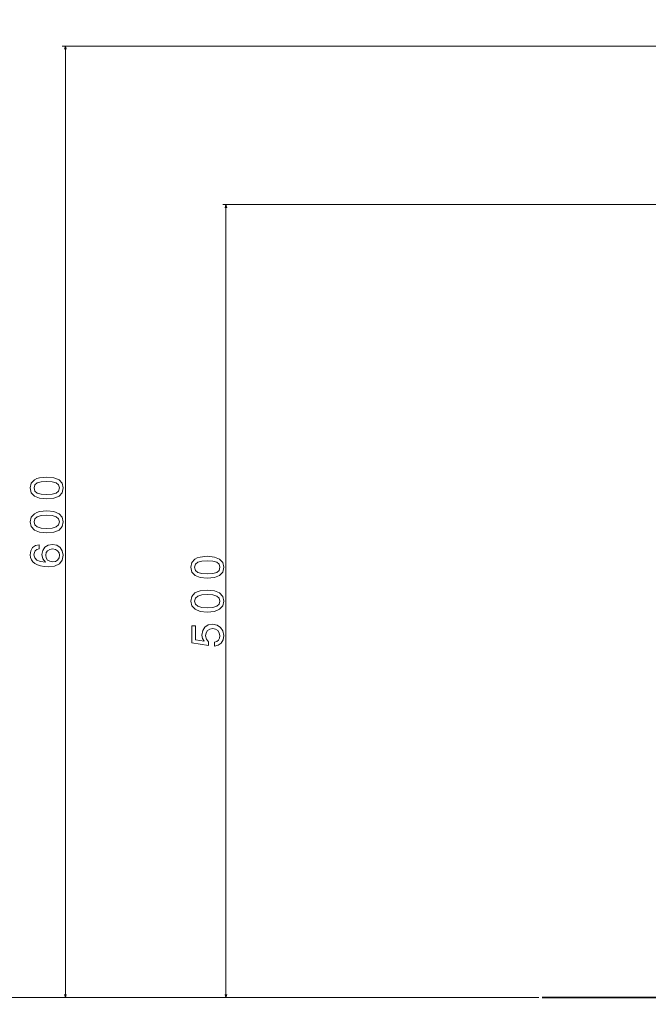
# Model space of a CAD drawing. Units: centimetres. Extents: x -80 to 100, y -148 to 148.
# Drawn here: x -55 to -19, y -119 to -62 of the extents above; entities that cross this region are included whole.
import ezdxf

# ---------------------------------------------------------------- set-up
doc = ezdxf.new("R2010")
doc.units = ezdxf.units.CM
doc.header["$MEASUREMENT"] = 0
doc.layers.add('Quote numeri', color=7, linetype='Continuous')

msp = doc.modelspace()

# ---------------------------------------------------------------- linework, layer by layer
at = {"layer": 'Quote numeri', "color": 253, "lineweight": 9}
msp.add_open_spline([(99.99999, -148.5), (99.99999, -148.5), (99.99999, -136), (99.99999, -136), (99.99999, -136), (99.99999, -136), (-75, -136), (-75, -136), (-75, -136), (-75, -136), (-80, -136), (-80, -136), (-80, -136), (-80, -136), (-80, 125.99999), (-80, 125.99999), (-80, 125.99999), (-80, 125.99999), (-75, 125.99999), (-75, 125.99999), (-75, 125.99999), (-75, 125.99999), (99.99999, 125.99999), (99.99999, 125.99999), (99.99999, 125.99999), (99.99999, 125.99999), (99.99999, 148.49999), (99.99999, 148.49999)], degree=3, knots=[0, 0, 0, 0, 0.14285714, 0.14285714, 0.14285714, 0.14285714, 0.28571429, 0.28571429, 0.28571429, 0.28571429, 0.42857143, 0.42857143, 0.42857143, 0.42857143, 0.57142857, 0.57142857, 0.57142857, 0.57142857, 0.71428571, 0.71428571, 0.71428571, 0.71428571, 0.85714286, 0.85714286, 0.85714286, 0.85714286, 1, 1, 1, 1], dxfattribs=at)
at = {"layer": 'Quote numeri', "lineweight": 13}
for points in [[(9.89806, -63.85657), (9.89806, -63.85657), (-52.68243, -63.85657), (-52.68243, -63.85657)], [(-52.49862, -63.85657), (-52.49862, -63.85657), (-52.49862, -63.85657), (-52.49862, -63.85657)], [(-52.49862, -118.99963), (-52.49862, -118.99963), (-52.49862, -63.85657), (-52.49862, -63.85657)], [(18.7898, -73.04707), (18.7898, -73.04707), (-43.38199, -73.04707), (-43.38199, -73.04707)], [(-43.19818, -73.04707), (-43.19818, -73.04707), (-43.19818, -73.04707), (-43.19818, -73.04707)], [(-43.19818, -118.99963), (-43.19818, -118.99963), (-43.19818, -73.04707), (-43.19818, -73.04707)], [(-25.07183, -118.99963), (-25.07183, -118.99963), (-62.1146, -118.99963), (-62.1146, -118.99963)], [(-25.07183, -118.99963), (-25.07183, -118.99963), (-52.68243, -118.99963), (-52.68243, -118.99963)], [(-25.07183, -118.99963), (-25.07183, -118.99963), (-43.38199, -118.99963), (-43.38199, -118.99963)], [(-25.07183, -118.99963), (-25.07183, -118.99963), (-25.07183, -118.99963), (-25.07183, -118.99963)], [(-25.07183, -118.99963), (-25.07183, -118.99963), (-25.07183, -118.99963), (-25.07183, -118.99963)], [(-25.07183, -118.99963), (-25.07183, -118.99963), (-25.07183, -118.99963), (-25.07183, -118.99963)]]:
    msp.add_open_spline(points, degree=3, dxfattribs=at)
for points, knots in [([(-52.45105, -64.03416), (-52.45105, -64.03416), (-52.49862, -63.85657), (-52.49862, -63.85657), (-52.49862, -63.85657), (-52.49862, -63.85657), (-52.5462, -64.03416), (-52.5462, -64.03416)], [0, 0, 0, 0, 0.5, 0.5, 0.5, 0.5, 1, 1, 1, 1]), ([(-43.1506, -73.22466), (-43.1506, -73.22466), (-43.19818, -73.04707), (-43.19818, -73.04707), (-43.19818, -73.04707), (-43.19818, -73.04707), (-43.24575, -73.22466), (-43.24575, -73.22466)], [0, 0, 0, 0, 0.5, 0.5, 0.5, 0.5, 1, 1, 1, 1]), ([(-53.58031, -90.10433), (-53.58031, -90.10433), (-53.16451, -90.06462), (-53.16451, -90.06462), (-53.16451, -90.06462), (-53.16451, -90.06462), (-52.86784, -89.94016), (-52.86784, -89.94016), (-52.86784, -89.94016), (-52.86784, -89.94016), (-52.68777, -89.7415), (-52.68777, -89.7415), (-52.68777, -89.7415), (-52.68777, -89.7415), (-52.62947, -89.46606), (-52.62947, -89.46606), (-52.62947, -89.46606), (-52.62947, -89.46606), (-52.68777, -89.19326), (-52.68777, -89.19326), (-52.68777, -89.19326), (-52.68777, -89.19326), (-52.86784, -88.9946), (-52.86784, -88.9946), (-52.86784, -88.9946), (-52.86784, -88.9946), (-53.16451, -88.87277), (-53.16451, -88.87277), (-53.16451, -88.87277), (-53.16451, -88.87277), (-53.58031, -88.83042), (-53.58031, -88.83042), (-53.58031, -88.83042), (-53.58031, -88.83042), (-53.99347, -88.87277), (-53.99347, -88.87277), (-53.99347, -88.87277), (-53.99347, -88.87277), (-54.1577, -88.9231), (-54.1577, -88.9231), (-54.1577, -88.9231), (-54.1577, -88.9231), (-54.29278, -88.9946), (-54.29278, -88.9946), (-54.29278, -88.9946), (-54.29278, -88.9946), (-54.4729, -89.19326), (-54.4729, -89.19326), (-54.4729, -89.19326), (-54.4729, -89.19326), (-54.53379, -89.46606), (-54.53379, -89.46606), (-54.53379, -89.46606), (-54.53379, -89.46606), (-54.4729, -89.7415), (-54.4729, -89.7415), (-54.4729, -89.7415), (-54.4729, -89.7415), (-54.29014, -89.94016), (-54.29014, -89.94016), (-54.29014, -89.94016), (-54.29014, -89.94016), (-53.99347, -90.06462), (-53.99347, -90.06462), (-53.99347, -90.06462), (-53.99347, -90.06462), (-53.58031, -90.10433), (-53.58031, -90.10433)], [0, 0, 0, 0, 0.05882353, 0.05882353, 0.05882353, 0.05882353, 0.11764706, 0.11764706, 0.11764706, 0.11764706, 0.17647059, 0.17647059, 0.17647059, 0.17647059, 0.23529412, 0.23529412, 0.23529412, 0.23529412, 0.29411765, 0.29411765, 0.29411765, 0.29411765, 0.35294118, 0.35294118, 0.35294118, 0.35294118, 0.41176471, 0.41176471, 0.41176471, 0.41176471, 0.47058824, 0.47058824, 0.47058824, 0.47058824, 0.52941176, 0.52941176, 0.52941176, 0.52941176, 0.58823529, 0.58823529, 0.58823529, 0.58823529, 0.64705882, 0.64705882, 0.64705882, 0.64705882, 0.70588235, 0.70588235, 0.70588235, 0.70588235, 0.76470588, 0.76470588, 0.76470588, 0.76470588, 0.82352941, 0.82352941, 0.82352941, 0.82352941, 0.88235294, 0.88235294, 0.88235294, 0.88235294, 0.94117647, 0.94117647, 0.94117647, 0.94117647, 1, 1, 1, 1]), ([(-53.58031, -89.85007), (-53.58031, -89.85007), (-53.90079, -89.82889), (-53.90079, -89.82889), (-53.90079, -89.82889), (-53.90079, -89.82889), (-54.13119, -89.76267), (-54.13119, -89.76267), (-54.13119, -89.76267), (-54.13119, -89.76267), (-54.26627, -89.64349), (-54.26627, -89.64349), (-54.26627, -89.64349), (-54.26627, -89.64349), (-54.31395, -89.46606), (-54.31395, -89.46606), (-54.31395, -89.46606), (-54.31395, -89.46606), (-54.26627, -89.29127), (-54.26627, -89.29127), (-54.26627, -89.29127), (-54.26627, -89.29127), (-54.13119, -89.17203), (-54.13119, -89.17203), (-54.13119, -89.17203), (-54.13119, -89.17203), (-53.90079, -89.10586), (-53.90079, -89.10586), (-53.90079, -89.10586), (-53.90079, -89.10586), (-53.58031, -89.08463), (-53.58031, -89.08463), (-53.58031, -89.08463), (-53.58031, -89.08463), (-53.25718, -89.10586), (-53.25718, -89.10586), (-53.25718, -89.10586), (-53.25718, -89.10586), (-53.02679, -89.17203), (-53.02679, -89.17203), (-53.02679, -89.17203), (-53.02679, -89.17203), (-52.89171, -89.29127), (-52.89171, -89.29127), (-52.89171, -89.29127), (-52.89171, -89.29127), (-52.84666, -89.46606), (-52.84666, -89.46606), (-52.84666, -89.46606), (-52.84666, -89.46606), (-52.89171, -89.64349), (-52.89171, -89.64349), (-52.89171, -89.64349), (-52.89171, -89.64349), (-53.02679, -89.76267), (-53.02679, -89.76267), (-53.02679, -89.76267), (-53.02679, -89.76267), (-53.25718, -89.82889), (-53.25718, -89.82889), (-53.25718, -89.82889), (-53.25718, -89.82889), (-53.58031, -89.85007), (-53.58031, -89.85007)], [0, 0, 0, 0, 0.0625, 0.0625, 0.0625, 0.0625, 0.125, 0.125, 0.125, 0.125, 0.1875, 0.1875, 0.1875, 0.1875, 0.25, 0.25, 0.25, 0.25, 0.3125, 0.3125, 0.3125, 0.3125, 0.375, 0.375, 0.375, 0.375, 0.4375, 0.4375, 0.4375, 0.4375, 0.5, 0.5, 0.5, 0.5, 0.5625, 0.5625, 0.5625, 0.5625, 0.625, 0.625, 0.625, 0.625, 0.6875, 0.6875, 0.6875, 0.6875, 0.75, 0.75, 0.75, 0.75, 0.8125, 0.8125, 0.8125, 0.8125, 0.875, 0.875, 0.875, 0.875, 0.9375, 0.9375, 0.9375, 0.9375, 1, 1, 1, 1]), ([(-53.58031, -92.0664), (-53.58031, -92.0664), (-53.16451, -92.02669), (-53.16451, -92.02669), (-53.16451, -92.02669), (-53.16451, -92.02669), (-52.86784, -91.90217), (-52.86784, -91.90217), (-52.86784, -91.90217), (-52.86784, -91.90217), (-52.68777, -91.70357), (-52.68777, -91.70357), (-52.68777, -91.70357), (-52.68777, -91.70357), (-52.62947, -91.42813), (-52.62947, -91.42813), (-52.62947, -91.42813), (-52.62947, -91.42813), (-52.68777, -91.15533), (-52.68777, -91.15533), (-52.68777, -91.15533), (-52.68777, -91.15533), (-52.86784, -90.95667), (-52.86784, -90.95667), (-52.86784, -90.95667), (-52.86784, -90.95667), (-53.16451, -90.83484), (-53.16451, -90.83484), (-53.16451, -90.83484), (-53.16451, -90.83484), (-53.58031, -90.79244), (-53.58031, -90.79244), (-53.58031, -90.79244), (-53.58031, -90.79244), (-53.99347, -90.83484), (-53.99347, -90.83484), (-53.99347, -90.83484), (-53.99347, -90.83484), (-54.1577, -90.88517), (-54.1577, -90.88517), (-54.1577, -90.88517), (-54.1577, -90.88517), (-54.29278, -90.95667), (-54.29278, -90.95667), (-54.29278, -90.95667), (-54.29278, -90.95667), (-54.4729, -91.15533), (-54.4729, -91.15533), (-54.4729, -91.15533), (-54.4729, -91.15533), (-54.53379, -91.42813), (-54.53379, -91.42813), (-54.53379, -91.42813), (-54.53379, -91.42813), (-54.4729, -91.70357), (-54.4729, -91.70357), (-54.4729, -91.70357), (-54.4729, -91.70357), (-54.29014, -91.90217), (-54.29014, -91.90217), (-54.29014, -91.90217), (-54.29014, -91.90217), (-53.99347, -92.02669), (-53.99347, -92.02669), (-53.99347, -92.02669), (-53.99347, -92.02669), (-53.58031, -92.0664), (-53.58031, -92.0664)], [0, 0, 0, 0, 0.05882353, 0.05882353, 0.05882353, 0.05882353, 0.11764706, 0.11764706, 0.11764706, 0.11764706, 0.17647059, 0.17647059, 0.17647059, 0.17647059, 0.23529412, 0.23529412, 0.23529412, 0.23529412, 0.29411765, 0.29411765, 0.29411765, 0.29411765, 0.35294118, 0.35294118, 0.35294118, 0.35294118, 0.41176471, 0.41176471, 0.41176471, 0.41176471, 0.47058824, 0.47058824, 0.47058824, 0.47058824, 0.52941176, 0.52941176, 0.52941176, 0.52941176, 0.58823529, 0.58823529, 0.58823529, 0.58823529, 0.64705882, 0.64705882, 0.64705882, 0.64705882, 0.70588235, 0.70588235, 0.70588235, 0.70588235, 0.76470588, 0.76470588, 0.76470588, 0.76470588, 0.82352941, 0.82352941, 0.82352941, 0.82352941, 0.88235294, 0.88235294, 0.88235294, 0.88235294, 0.94117647, 0.94117647, 0.94117647, 0.94117647, 1, 1, 1, 1]), ([(-53.58031, -91.81214), (-53.58031, -91.81214), (-53.90079, -91.79096), (-53.90079, -91.79096), (-53.90079, -91.79096), (-53.90079, -91.79096), (-54.13119, -91.72474), (-54.13119, -91.72474), (-54.13119, -91.72474), (-54.13119, -91.72474), (-54.26627, -91.60556), (-54.26627, -91.60556), (-54.26627, -91.60556), (-54.26627, -91.60556), (-54.31395, -91.42813), (-54.31395, -91.42813), (-54.31395, -91.42813), (-54.31395, -91.42813), (-54.26627, -91.25328), (-54.26627, -91.25328), (-54.26627, -91.25328), (-54.26627, -91.25328), (-54.13119, -91.1341), (-54.13119, -91.1341), (-54.13119, -91.1341), (-54.13119, -91.1341), (-53.90079, -91.06788), (-53.90079, -91.06788), (-53.90079, -91.06788), (-53.90079, -91.06788), (-53.58031, -91.0467), (-53.58031, -91.0467), (-53.58031, -91.0467), (-53.58031, -91.0467), (-53.25718, -91.06788), (-53.25718, -91.06788), (-53.25718, -91.06788), (-53.25718, -91.06788), (-53.02679, -91.1341), (-53.02679, -91.1341), (-53.02679, -91.1341), (-53.02679, -91.1341), (-52.89171, -91.25328), (-52.89171, -91.25328), (-52.89171, -91.25328), (-52.89171, -91.25328), (-52.84666, -91.42813), (-52.84666, -91.42813), (-52.84666, -91.42813), (-52.84666, -91.42813), (-52.89171, -91.60556), (-52.89171, -91.60556), (-52.89171, -91.60556), (-52.89171, -91.60556), (-53.02679, -91.72474), (-53.02679, -91.72474), (-53.02679, -91.72474), (-53.02679, -91.72474), (-53.25718, -91.79096), (-53.25718, -91.79096), (-53.25718, -91.79096), (-53.25718, -91.79096), (-53.58031, -91.81214), (-53.58031, -91.81214)], [0, 0, 0, 0, 0.0625, 0.0625, 0.0625, 0.0625, 0.125, 0.125, 0.125, 0.125, 0.1875, 0.1875, 0.1875, 0.1875, 0.25, 0.25, 0.25, 0.25, 0.3125, 0.3125, 0.3125, 0.3125, 0.375, 0.375, 0.375, 0.375, 0.4375, 0.4375, 0.4375, 0.4375, 0.5, 0.5, 0.5, 0.5, 0.5625, 0.5625, 0.5625, 0.5625, 0.625, 0.625, 0.625, 0.625, 0.6875, 0.6875, 0.6875, 0.6875, 0.75, 0.75, 0.75, 0.75, 0.8125, 0.8125, 0.8125, 0.8125, 0.875, 0.875, 0.875, 0.875, 0.9375, 0.9375, 0.9375, 0.9375, 1, 1, 1, 1]), ([(-54.02526, -92.75451), (-54.02526, -92.75451), (-54.23981, -92.80483), (-54.23981, -92.80483), (-54.23981, -92.80483), (-54.23981, -92.80483), (-54.39871, -92.92138), (-54.39871, -92.92138), (-54.39871, -92.92138), (-54.39871, -92.92138), (-54.49936, -93.10145), (-54.49936, -93.10145), (-54.49936, -93.10145), (-54.49936, -93.10145), (-54.53379, -93.33454), (-54.53379, -93.33454), (-54.53379, -93.33454), (-54.53379, -93.33454), (-54.51525, -93.49079), (-54.51525, -93.49079), (-54.51525, -93.49079), (-54.51525, -93.49079), (-54.46493, -93.62587), (-54.46493, -93.62587), (-54.46493, -93.62587), (-54.46493, -93.62587), (-54.38281, -93.74506), (-54.38281, -93.74506), (-54.38281, -93.74506), (-54.38281, -93.74506), (-54.26627, -93.84571), (-54.26627, -93.84571), (-54.26627, -93.84571), (-54.26627, -93.84571), (-54.12063, -93.92513), (-54.12063, -93.92513), (-54.12063, -93.92513), (-54.12063, -93.92513), (-53.94314, -93.98343), (-53.94314, -93.98343), (-53.94314, -93.98343), (-53.94314, -93.98343), (-53.73392, -94.0205), (-53.73392, -94.0205), (-53.73392, -94.0205), (-53.73392, -94.0205), (-53.49819, -94.03111), (-53.49819, -94.03111), (-53.49819, -94.03111), (-53.49819, -94.03111), (-53.1221, -93.98871), (-53.1221, -93.98871), (-53.1221, -93.98871), (-53.1221, -93.98871), (-52.8493, -93.85896), (-52.8493, -93.85896), (-52.8493, -93.85896), (-52.8493, -93.85896), (-52.68513, -93.64969), (-52.68513, -93.64969), (-52.68513, -93.64969), (-52.68513, -93.64969), (-52.62947, -93.36369), (-52.62947, -93.36369), (-52.62947, -93.36369), (-52.62947, -93.36369), (-52.67715, -93.10678), (-52.67715, -93.10678), (-52.67715, -93.10678), (-52.67715, -93.10678), (-52.80162, -92.91076), (-52.80162, -92.91076), (-52.80162, -92.91076), (-52.80162, -92.91076), (-52.99764, -92.78366), (-52.99764, -92.78366), (-52.99764, -92.78366), (-52.99764, -92.78366), (-53.24657, -92.73861), (-53.24657, -92.73861), (-53.24657, -92.73861), (-53.24657, -92.73861), (-53.49819, -92.78366), (-53.49819, -92.78366), (-53.49819, -92.78366), (-53.49819, -92.78366), (-53.69157, -92.90548), (-53.69157, -92.90548), (-53.69157, -92.90548), (-53.69157, -92.90548), (-53.8134, -93.09353), (-53.8134, -93.09353), (-53.8134, -93.09353), (-53.8134, -93.09353), (-53.85575, -93.32656), (-53.85575, -93.32656), (-53.85575, -93.32656), (-53.85575, -93.32656), (-53.80278, -93.57819), (-53.80278, -93.57819), (-53.80278, -93.57819), (-53.80278, -93.57819), (-53.65181, -93.76623), (-53.65181, -93.76623), (-53.65181, -93.76623), (-53.65181, -93.76623), (-53.94314, -93.72652), (-53.94314, -93.72652), (-53.94314, -93.72652), (-53.94314, -93.72652), (-54.15242, -93.64177), (-54.15242, -93.64177), (-54.15242, -93.64177), (-54.15242, -93.64177), (-54.27688, -93.51197), (-54.27688, -93.51197), (-54.27688, -93.51197), (-54.27688, -93.51197), (-54.31929, -93.3319), (-54.31929, -93.3319), (-54.31929, -93.3319), (-54.31929, -93.3319), (-54.29806, -93.19946), (-54.29806, -93.19946), (-54.29806, -93.19946), (-54.29806, -93.19946), (-54.24245, -93.09881), (-54.24245, -93.09881), (-54.24245, -93.09881), (-54.24245, -93.09881), (-54.14978, -93.03259), (-54.14978, -93.03259), (-54.14978, -93.03259), (-54.14978, -93.03259), (-54.02526, -92.99816), (-54.02526, -92.99816), (-54.02526, -92.99816), (-54.02526, -92.99816), (-54.02526, -92.75451), (-54.02526, -92.75451)], [0, 0, 0, 0, 0.02857143, 0.02857143, 0.02857143, 0.02857143, 0.05714286, 0.05714286, 0.05714286, 0.05714286, 0.08571429, 0.08571429, 0.08571429, 0.08571429, 0.11428571, 0.11428571, 0.11428571, 0.11428571, 0.14285714, 0.14285714, 0.14285714, 0.14285714, 0.17142857, 0.17142857, 0.17142857, 0.17142857, 0.2, 0.2, 0.2, 0.2, 0.22857143, 0.22857143, 0.22857143, 0.22857143, 0.25714286, 0.25714286, 0.25714286, 0.25714286, 0.28571429, 0.28571429, 0.28571429, 0.28571429, 0.31428571, 0.31428571, 0.31428571, 0.31428571, 0.34285714, 0.34285714, 0.34285714, 0.34285714, 0.37142857, 0.37142857, 0.37142857, 0.37142857, 0.4, 0.4, 0.4, 0.4, 0.42857143, 0.42857143, 0.42857143, 0.42857143, 0.45714286, 0.45714286, 0.45714286, 0.45714286, 0.48571429, 0.48571429, 0.48571429, 0.48571429, 0.51428571, 0.51428571, 0.51428571, 0.51428571, 0.54285714, 0.54285714, 0.54285714, 0.54285714, 0.57142857, 0.57142857, 0.57142857, 0.57142857, 0.6, 0.6, 0.6, 0.6, 0.62857143, 0.62857143, 0.62857143, 0.62857143, 0.65714286, 0.65714286, 0.65714286, 0.65714286, 0.68571429, 0.68571429, 0.68571429, 0.68571429, 0.71428571, 0.71428571, 0.71428571, 0.71428571, 0.74285714, 0.74285714, 0.74285714, 0.74285714, 0.77142857, 0.77142857, 0.77142857, 0.77142857, 0.8, 0.8, 0.8, 0.8, 0.82857143, 0.82857143, 0.82857143, 0.82857143, 0.85714286, 0.85714286, 0.85714286, 0.85714286, 0.88571429, 0.88571429, 0.88571429, 0.88571429, 0.91428571, 0.91428571, 0.91428571, 0.91428571, 0.94285714, 0.94285714, 0.94285714, 0.94285714, 0.97142857, 0.97142857, 0.97142857, 0.97142857, 1, 1, 1, 1]), ([(-53.24393, -92.99552), (-53.24393, -92.99552), (-53.07711, -93.02467), (-53.07711, -93.02467), (-53.07711, -93.02467), (-53.07711, -93.02467), (-52.94995, -93.09881), (-52.94995, -93.09881), (-52.94995, -93.09881), (-52.94995, -93.09881), (-52.8652, -93.21799), (-52.8652, -93.21799), (-52.8652, -93.21799), (-52.8652, -93.21799), (-52.83874, -93.36633), (-52.83874, -93.36633), (-52.83874, -93.36633), (-52.83874, -93.36633), (-52.8652, -93.52258), (-52.8652, -93.52258), (-52.8652, -93.52258), (-52.8652, -93.52258), (-52.94731, -93.64177), (-52.94731, -93.64177), (-52.94731, -93.64177), (-52.94731, -93.64177), (-53.07442, -93.71855), (-53.07442, -93.71855), (-53.07442, -93.71855), (-53.07442, -93.71855), (-53.24129, -93.74242), (-53.24129, -93.74242), (-53.24129, -93.74242), (-53.24129, -93.74242), (-53.40552, -93.71591), (-53.40552, -93.71591), (-53.40552, -93.71591), (-53.40552, -93.71591), (-53.52998, -93.64177), (-53.52998, -93.64177), (-53.52998, -93.64177), (-53.52998, -93.64177), (-53.60946, -93.51994), (-53.60946, -93.51994), (-53.60946, -93.51994), (-53.60946, -93.51994), (-53.63861, -93.35571), (-53.63861, -93.35571), (-53.63861, -93.35571), (-53.63861, -93.35571), (-53.60946, -93.21271), (-53.60946, -93.21271), (-53.60946, -93.21271), (-53.60946, -93.21271), (-53.53262, -93.09881), (-53.53262, -93.09881), (-53.53262, -93.09881), (-53.53262, -93.09881), (-53.40816, -93.02467), (-53.40816, -93.02467), (-53.40816, -93.02467), (-53.40816, -93.02467), (-53.24393, -92.99552), (-53.24393, -92.99552)], [0, 0, 0, 0, 0.0625, 0.0625, 0.0625, 0.0625, 0.125, 0.125, 0.125, 0.125, 0.1875, 0.1875, 0.1875, 0.1875, 0.25, 0.25, 0.25, 0.25, 0.3125, 0.3125, 0.3125, 0.3125, 0.375, 0.375, 0.375, 0.375, 0.4375, 0.4375, 0.4375, 0.4375, 0.5, 0.5, 0.5, 0.5, 0.5625, 0.5625, 0.5625, 0.5625, 0.625, 0.625, 0.625, 0.625, 0.6875, 0.6875, 0.6875, 0.6875, 0.75, 0.75, 0.75, 0.75, 0.8125, 0.8125, 0.8125, 0.8125, 0.875, 0.875, 0.875, 0.875, 0.9375, 0.9375, 0.9375, 0.9375, 1, 1, 1, 1]), ([(-44.27986, -94.69958), (-44.27986, -94.69958), (-43.86401, -94.65987), (-43.86401, -94.65987), (-43.86401, -94.65987), (-43.86401, -94.65987), (-43.56739, -94.53541), (-43.56739, -94.53541), (-43.56739, -94.53541), (-43.56739, -94.53541), (-43.38727, -94.33675), (-43.38727, -94.33675), (-43.38727, -94.33675), (-43.38727, -94.33675), (-43.32902, -94.06131), (-43.32902, -94.06131), (-43.32902, -94.06131), (-43.32902, -94.06131), (-43.38727, -93.78851), (-43.38727, -93.78851), (-43.38727, -93.78851), (-43.38727, -93.78851), (-43.56739, -93.58985), (-43.56739, -93.58985), (-43.56739, -93.58985), (-43.56739, -93.58985), (-43.86401, -93.46802), (-43.86401, -93.46802), (-43.86401, -93.46802), (-43.86401, -93.46802), (-44.27986, -93.42567), (-44.27986, -93.42567), (-44.27986, -93.42567), (-44.27986, -93.42567), (-44.69302, -93.46802), (-44.69302, -93.46802), (-44.69302, -93.46802), (-44.69302, -93.46802), (-44.85725, -93.51835), (-44.85725, -93.51835), (-44.85725, -93.51835), (-44.85725, -93.51835), (-44.99233, -93.58985), (-44.99233, -93.58985), (-44.99233, -93.58985), (-44.99233, -93.58985), (-45.1724, -93.78851), (-45.1724, -93.78851), (-45.1724, -93.78851), (-45.1724, -93.78851), (-45.23334, -94.06131), (-45.23334, -94.06131), (-45.23334, -94.06131), (-45.23334, -94.06131), (-45.1724, -94.33675), (-45.1724, -94.33675), (-45.1724, -94.33675), (-45.1724, -94.33675), (-44.98964, -94.53541), (-44.98964, -94.53541), (-44.98964, -94.53541), (-44.98964, -94.53541), (-44.69302, -94.65987), (-44.69302, -94.65987), (-44.69302, -94.65987), (-44.69302, -94.65987), (-44.27986, -94.69958), (-44.27986, -94.69958)], [0, 0, 0, 0, 0.05882353, 0.05882353, 0.05882353, 0.05882353, 0.11764706, 0.11764706, 0.11764706, 0.11764706, 0.17647059, 0.17647059, 0.17647059, 0.17647059, 0.23529412, 0.23529412, 0.23529412, 0.23529412, 0.29411765, 0.29411765, 0.29411765, 0.29411765, 0.35294118, 0.35294118, 0.35294118, 0.35294118, 0.41176471, 0.41176471, 0.41176471, 0.41176471, 0.47058824, 0.47058824, 0.47058824, 0.47058824, 0.52941176, 0.52941176, 0.52941176, 0.52941176, 0.58823529, 0.58823529, 0.58823529, 0.58823529, 0.64705882, 0.64705882, 0.64705882, 0.64705882, 0.70588235, 0.70588235, 0.70588235, 0.70588235, 0.76470588, 0.76470588, 0.76470588, 0.76470588, 0.82352941, 0.82352941, 0.82352941, 0.82352941, 0.88235294, 0.88235294, 0.88235294, 0.88235294, 0.94117647, 0.94117647, 0.94117647, 0.94117647, 1, 1, 1, 1]), ([(-44.27986, -94.44532), (-44.27986, -94.44532), (-44.60035, -94.42414), (-44.60035, -94.42414), (-44.60035, -94.42414), (-44.60035, -94.42414), (-44.83074, -94.35792), (-44.83074, -94.35792), (-44.83074, -94.35792), (-44.83074, -94.35792), (-44.96582, -94.23874), (-44.96582, -94.23874), (-44.96582, -94.23874), (-44.96582, -94.23874), (-45.01351, -94.06131), (-45.01351, -94.06131), (-45.01351, -94.06131), (-45.01351, -94.06131), (-44.96582, -93.88652), (-44.96582, -93.88652), (-44.96582, -93.88652), (-44.96582, -93.88652), (-44.83074, -93.76728), (-44.83074, -93.76728), (-44.83074, -93.76728), (-44.83074, -93.76728), (-44.60035, -93.70111), (-44.60035, -93.70111), (-44.60035, -93.70111), (-44.60035, -93.70111), (-44.27986, -93.67988), (-44.27986, -93.67988), (-44.27986, -93.67988), (-44.27986, -93.67988), (-43.95674, -93.70111), (-43.95674, -93.70111), (-43.95674, -93.70111), (-43.95674, -93.70111), (-43.72629, -93.76728), (-43.72629, -93.76728), (-43.72629, -93.76728), (-43.72629, -93.76728), (-43.59121, -93.88652), (-43.59121, -93.88652), (-43.59121, -93.88652), (-43.59121, -93.88652), (-43.54622, -94.06131), (-43.54622, -94.06131), (-43.54622, -94.06131), (-43.54622, -94.06131), (-43.59121, -94.23874), (-43.59121, -94.23874), (-43.59121, -94.23874), (-43.59121, -94.23874), (-43.72629, -94.35792), (-43.72629, -94.35792), (-43.72629, -94.35792), (-43.72629, -94.35792), (-43.95674, -94.42414), (-43.95674, -94.42414), (-43.95674, -94.42414), (-43.95674, -94.42414), (-44.27986, -94.44532), (-44.27986, -94.44532)], [0, 0, 0, 0, 0.0625, 0.0625, 0.0625, 0.0625, 0.125, 0.125, 0.125, 0.125, 0.1875, 0.1875, 0.1875, 0.1875, 0.25, 0.25, 0.25, 0.25, 0.3125, 0.3125, 0.3125, 0.3125, 0.375, 0.375, 0.375, 0.375, 0.4375, 0.4375, 0.4375, 0.4375, 0.5, 0.5, 0.5, 0.5, 0.5625, 0.5625, 0.5625, 0.5625, 0.625, 0.625, 0.625, 0.625, 0.6875, 0.6875, 0.6875, 0.6875, 0.75, 0.75, 0.75, 0.75, 0.8125, 0.8125, 0.8125, 0.8125, 0.875, 0.875, 0.875, 0.875, 0.9375, 0.9375, 0.9375, 0.9375, 1, 1, 1, 1]), ([(-44.27986, -96.66165), (-44.27986, -96.66165), (-43.86401, -96.62194), (-43.86401, -96.62194), (-43.86401, -96.62194), (-43.86401, -96.62194), (-43.56739, -96.49742), (-43.56739, -96.49742), (-43.56739, -96.49742), (-43.56739, -96.49742), (-43.38727, -96.29882), (-43.38727, -96.29882), (-43.38727, -96.29882), (-43.38727, -96.29882), (-43.32902, -96.02338), (-43.32902, -96.02338), (-43.32902, -96.02338), (-43.32902, -96.02338), (-43.38727, -95.75058), (-43.38727, -95.75058), (-43.38727, -95.75058), (-43.38727, -95.75058), (-43.56739, -95.55192), (-43.56739, -95.55192), (-43.56739, -95.55192), (-43.56739, -95.55192), (-43.86401, -95.43009), (-43.86401, -95.43009), (-43.86401, -95.43009), (-43.86401, -95.43009), (-44.27986, -95.38769), (-44.27986, -95.38769), (-44.27986, -95.38769), (-44.27986, -95.38769), (-44.69302, -95.43009), (-44.69302, -95.43009), (-44.69302, -95.43009), (-44.69302, -95.43009), (-44.85725, -95.48042), (-44.85725, -95.48042), (-44.85725, -95.48042), (-44.85725, -95.48042), (-44.99233, -95.55192), (-44.99233, -95.55192), (-44.99233, -95.55192), (-44.99233, -95.55192), (-45.1724, -95.75058), (-45.1724, -95.75058), (-45.1724, -95.75058), (-45.1724, -95.75058), (-45.23334, -96.02338), (-45.23334, -96.02338), (-45.23334, -96.02338), (-45.23334, -96.02338), (-45.1724, -96.29882), (-45.1724, -96.29882), (-45.1724, -96.29882), (-45.1724, -96.29882), (-44.98964, -96.49742), (-44.98964, -96.49742), (-44.98964, -96.49742), (-44.98964, -96.49742), (-44.69302, -96.62194), (-44.69302, -96.62194), (-44.69302, -96.62194), (-44.69302, -96.62194), (-44.27986, -96.66165), (-44.27986, -96.66165)], [0, 0, 0, 0, 0.05882353, 0.05882353, 0.05882353, 0.05882353, 0.11764706, 0.11764706, 0.11764706, 0.11764706, 0.17647059, 0.17647059, 0.17647059, 0.17647059, 0.23529412, 0.23529412, 0.23529412, 0.23529412, 0.29411765, 0.29411765, 0.29411765, 0.29411765, 0.35294118, 0.35294118, 0.35294118, 0.35294118, 0.41176471, 0.41176471, 0.41176471, 0.41176471, 0.47058824, 0.47058824, 0.47058824, 0.47058824, 0.52941176, 0.52941176, 0.52941176, 0.52941176, 0.58823529, 0.58823529, 0.58823529, 0.58823529, 0.64705882, 0.64705882, 0.64705882, 0.64705882, 0.70588235, 0.70588235, 0.70588235, 0.70588235, 0.76470588, 0.76470588, 0.76470588, 0.76470588, 0.82352941, 0.82352941, 0.82352941, 0.82352941, 0.88235294, 0.88235294, 0.88235294, 0.88235294, 0.94117647, 0.94117647, 0.94117647, 0.94117647, 1, 1, 1, 1]), ([(-44.27986, -96.40739), (-44.27986, -96.40739), (-44.60035, -96.38621), (-44.60035, -96.38621), (-44.60035, -96.38621), (-44.60035, -96.38621), (-44.83074, -96.31999), (-44.83074, -96.31999), (-44.83074, -96.31999), (-44.83074, -96.31999), (-44.96582, -96.20081), (-44.96582, -96.20081), (-44.96582, -96.20081), (-44.96582, -96.20081), (-45.01351, -96.02338), (-45.01351, -96.02338), (-45.01351, -96.02338), (-45.01351, -96.02338), (-44.96582, -95.84853), (-44.96582, -95.84853), (-44.96582, -95.84853), (-44.96582, -95.84853), (-44.83074, -95.72935), (-44.83074, -95.72935), (-44.83074, -95.72935), (-44.83074, -95.72935), (-44.60035, -95.66313), (-44.60035, -95.66313), (-44.60035, -95.66313), (-44.60035, -95.66313), (-44.27986, -95.64195), (-44.27986, -95.64195), (-44.27986, -95.64195), (-44.27986, -95.64195), (-43.95674, -95.66313), (-43.95674, -95.66313), (-43.95674, -95.66313), (-43.95674, -95.66313), (-43.72629, -95.72935), (-43.72629, -95.72935), (-43.72629, -95.72935), (-43.72629, -95.72935), (-43.59121, -95.84853), (-43.59121, -95.84853), (-43.59121, -95.84853), (-43.59121, -95.84853), (-43.54622, -96.02338), (-43.54622, -96.02338), (-43.54622, -96.02338), (-43.54622, -96.02338), (-43.59121, -96.20081), (-43.59121, -96.20081), (-43.59121, -96.20081), (-43.59121, -96.20081), (-43.72629, -96.31999), (-43.72629, -96.31999), (-43.72629, -96.31999), (-43.72629, -96.31999), (-43.95674, -96.38621), (-43.95674, -96.38621), (-43.95674, -96.38621), (-43.95674, -96.38621), (-44.27986, -96.40739), (-44.27986, -96.40739)], [0, 0, 0, 0, 0.0625, 0.0625, 0.0625, 0.0625, 0.125, 0.125, 0.125, 0.125, 0.1875, 0.1875, 0.1875, 0.1875, 0.25, 0.25, 0.25, 0.25, 0.3125, 0.3125, 0.3125, 0.3125, 0.375, 0.375, 0.375, 0.375, 0.4375, 0.4375, 0.4375, 0.4375, 0.5, 0.5, 0.5, 0.5, 0.5625, 0.5625, 0.5625, 0.5625, 0.625, 0.625, 0.625, 0.625, 0.6875, 0.6875, 0.6875, 0.6875, 0.75, 0.75, 0.75, 0.75, 0.8125, 0.8125, 0.8125, 0.8125, 0.875, 0.875, 0.875, 0.875, 0.9375, 0.9375, 0.9375, 0.9375, 1, 1, 1, 1]), ([(-43.86137, -98.64226), (-43.86137, -98.64226), (-43.64417, -98.58396), (-43.64417, -98.58396), (-43.64417, -98.58396), (-43.64417, -98.58396), (-43.47466, -98.45421), (-43.47466, -98.45421), (-43.47466, -98.45421), (-43.47466, -98.45421), (-43.36873, -98.26347), (-43.36873, -98.26347), (-43.36873, -98.26347), (-43.36873, -98.26347), (-43.32902, -98.01982), (-43.32902, -98.01982), (-43.32902, -98.01982), (-43.32902, -98.01982), (-43.37671, -97.7523), (-43.37671, -97.7523), (-43.37671, -97.7523), (-43.37671, -97.7523), (-43.50645, -97.54308), (-43.50645, -97.54308), (-43.50645, -97.54308), (-43.50645, -97.54308), (-43.71303, -97.41064), (-43.71303, -97.41064), (-43.71303, -97.41064), (-43.71303, -97.41064), (-43.97791, -97.36032), (-43.97791, -97.36032), (-43.97791, -97.36032), (-43.97791, -97.36032), (-44.2242, -97.40536), (-44.2242, -97.40536), (-44.2242, -97.40536), (-44.2242, -97.40536), (-44.41758, -97.53247), (-44.41758, -97.53247), (-44.41758, -97.53247), (-44.41758, -97.53247), (-44.54205, -97.73113), (-44.54205, -97.73113), (-44.54205, -97.73113), (-44.54205, -97.73113), (-44.58709, -97.98803), (-44.58709, -97.98803), (-44.58709, -97.98803), (-44.58709, -97.98803), (-44.5553, -98.18669), (-44.5553, -98.18669), (-44.5553, -98.18669), (-44.5553, -98.18669), (-44.46791, -98.34031), (-44.46791, -98.34031), (-44.46791, -98.34031), (-44.46791, -98.34031), (-44.96318, -98.26617), (-44.96318, -98.26617), (-44.96318, -98.26617), (-44.96318, -98.26617), (-44.96318, -97.46097), (-44.96318, -97.46097), (-44.96318, -97.46097), (-44.96318, -97.46097), (-45.18038, -97.46097), (-45.18038, -97.46097), (-45.18038, -97.46097), (-45.18038, -97.46097), (-45.18038, -98.4436), (-45.18038, -98.4436), (-45.18038, -98.4436), (-45.18038, -98.4436), (-44.20567, -98.58929), (-44.20567, -98.58929), (-44.20567, -98.58929), (-44.20567, -98.58929), (-44.20567, -98.37738), (-44.20567, -98.37738), (-44.20567, -98.37738), (-44.20567, -98.37738), (-44.33019, -98.22376), (-44.33019, -98.22376), (-44.33019, -98.22376), (-44.33019, -98.22376), (-44.37518, -98.0278), (-44.37518, -98.0278), (-44.37518, -98.0278), (-44.37518, -98.0278), (-44.34608, -97.85829), (-44.34608, -97.85829), (-44.34608, -97.85829), (-44.34608, -97.85829), (-44.26133, -97.72849), (-44.26133, -97.72849), (-44.26133, -97.72849), (-44.26133, -97.72849), (-44.13153, -97.64637), (-44.13153, -97.64637), (-44.13153, -97.64637), (-44.13153, -97.64637), (-43.96466, -97.61728), (-43.96466, -97.61728), (-43.96466, -97.61728), (-43.96466, -97.61728), (-43.79779, -97.64637), (-43.79779, -97.64637), (-43.79779, -97.64637), (-43.79779, -97.64637), (-43.66804, -97.73113), (-43.66804, -97.73113), (-43.66804, -97.73113), (-43.66804, -97.73113), (-43.58593, -97.86093), (-43.58593, -97.86093), (-43.58593, -97.86093), (-43.58593, -97.86093), (-43.55678, -98.0278), (-43.55678, -98.0278), (-43.55678, -98.0278), (-43.55678, -98.0278), (-43.57531, -98.16816), (-43.57531, -98.16816), (-43.57531, -98.16816), (-43.57531, -98.16816), (-43.63625, -98.27673), (-43.63625, -98.27673), (-43.63625, -98.27673), (-43.63625, -98.27673), (-43.73157, -98.3562), (-43.73157, -98.3562), (-43.73157, -98.3562), (-43.73157, -98.3562), (-43.86137, -98.39591), (-43.86137, -98.39591), (-43.86137, -98.39591), (-43.86137, -98.39591), (-43.86137, -98.64226), (-43.86137, -98.64226)], [0, 0, 0, 0, 0.02857143, 0.02857143, 0.02857143, 0.02857143, 0.05714286, 0.05714286, 0.05714286, 0.05714286, 0.08571429, 0.08571429, 0.08571429, 0.08571429, 0.11428571, 0.11428571, 0.11428571, 0.11428571, 0.14285714, 0.14285714, 0.14285714, 0.14285714, 0.17142857, 0.17142857, 0.17142857, 0.17142857, 0.2, 0.2, 0.2, 0.2, 0.22857143, 0.22857143, 0.22857143, 0.22857143, 0.25714286, 0.25714286, 0.25714286, 0.25714286, 0.28571429, 0.28571429, 0.28571429, 0.28571429, 0.31428571, 0.31428571, 0.31428571, 0.31428571, 0.34285714, 0.34285714, 0.34285714, 0.34285714, 0.37142857, 0.37142857, 0.37142857, 0.37142857, 0.4, 0.4, 0.4, 0.4, 0.42857143, 0.42857143, 0.42857143, 0.42857143, 0.45714286, 0.45714286, 0.45714286, 0.45714286, 0.48571429, 0.48571429, 0.48571429, 0.48571429, 0.51428571, 0.51428571, 0.51428571, 0.51428571, 0.54285714, 0.54285714, 0.54285714, 0.54285714, 0.57142857, 0.57142857, 0.57142857, 0.57142857, 0.6, 0.6, 0.6, 0.6, 0.62857143, 0.62857143, 0.62857143, 0.62857143, 0.65714286, 0.65714286, 0.65714286, 0.65714286, 0.68571429, 0.68571429, 0.68571429, 0.68571429, 0.71428571, 0.71428571, 0.71428571, 0.71428571, 0.74285714, 0.74285714, 0.74285714, 0.74285714, 0.77142857, 0.77142857, 0.77142857, 0.77142857, 0.8, 0.8, 0.8, 0.8, 0.82857143, 0.82857143, 0.82857143, 0.82857143, 0.85714286, 0.85714286, 0.85714286, 0.85714286, 0.88571429, 0.88571429, 0.88571429, 0.88571429, 0.91428571, 0.91428571, 0.91428571, 0.91428571, 0.94285714, 0.94285714, 0.94285714, 0.94285714, 0.97142857, 0.97142857, 0.97142857, 0.97142857, 1, 1, 1, 1]), ([(-52.5462, -118.82203), (-52.5462, -118.82203), (-52.49862, -118.99963), (-52.49862, -118.99963), (-52.49862, -118.99963), (-52.49862, -118.99963), (-52.45105, -118.82203), (-52.45105, -118.82203)], [0, 0, 0, 0, 0.5, 0.5, 0.5, 0.5, 1, 1, 1, 1]), ([(-43.24575, -118.82203), (-43.24575, -118.82203), (-43.19818, -118.99963), (-43.19818, -118.99963), (-43.19818, -118.99963), (-43.19818, -118.99963), (-43.1506, -118.82203), (-43.1506, -118.82203)], [0, 0, 0, 0, 0.5, 0.5, 0.5, 0.5, 1, 1, 1, 1])]:
    msp.add_open_spline(points, degree=3, knots=knots, dxfattribs=at)
at = {"layer": 'Quote numeri', "lineweight": 35}
msp.add_open_spline([(-24.88802, -118.99963), (-24.88802, -118.99963), (67.01693, -118.99963), (67.01693, -118.99963)], degree=3, dxfattribs=at)

doc.saveas('drawing.dxf')
